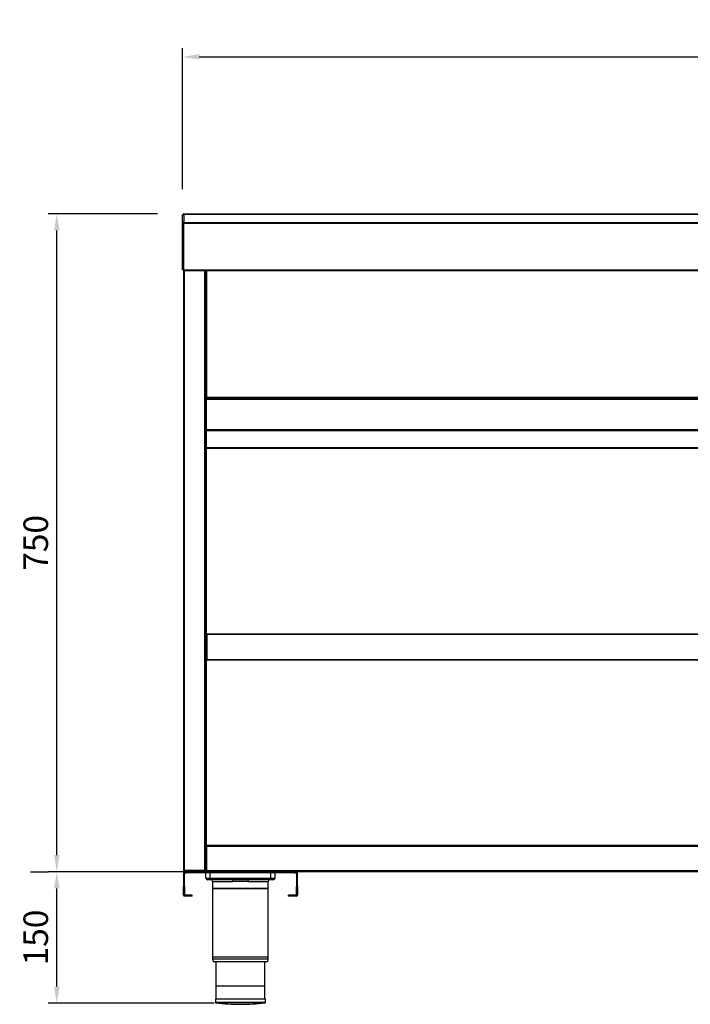
# Model space of a CAD drawing. Units: millimetres. Extents: x 13514 to 141826, y -21974 to 14065.
# Drawn here: x 14492 to 15257, y 8050 to 9173 of the extents above; entities that cross this region are included whole.
import ezdxf

# ---------------------------------------------------------------- set-up
doc = ezdxf.new("R2010")
doc.units = ezdxf.units.MM
doc.layers.add('COTAS', color=1, linetype='Continuous')
doc.dimstyles.new('JUAN4', dxfattribs={"dimtxt": 28, "dimasz": 19, "dimexe": 10, "dimexo": 30, "dimgap": 10, "dimtad": 3, "dimdec": 1, "dimdsep": 46, "dimtxsty": 'Standard', "dimcen": 5, "dimclrd": 256, "dimclre": 256, "dimclrt": 2, "dimadec": 0, "dimazin": 0, "dimtp": 0.5, "dimtm": 0.5, "dimtfac": 0.125, "dimtdec": 1, "dimtofl": 0, "dimtmove": 0, "dimatfit": 0, "dimfxl": 1, "dimtolj": 1, "dimtzin": 0, "dimarcsym": 0})

# ---------------------------------------------------------------- blocks, each defined once
blk = doc.blocks.new('*D4')
at = {"layer": 'COTAS', "lineweight": -2}
for p, q in [((14713.9, 8201.3), (14524.3, 8201.3)), ((14534.3, 8070.3), (14534.3, 8182.3)), ((14713.9, 8051.3), (14524.3, 8051.3))]:
    blk.add_line(p, q, dxfattribs=at)
at = {"layer": 'COTAS'}
for points in [[(14531.2, 8182.3), (14537.5, 8182.3), (14534.3, 8201.3)], [(14531.2, 8070.3), (14537.5, 8070.3), (14534.3, 8051.3)]]:
    blk.add_solid(points, dxfattribs=at)
at = {"layer": 'DEFPOINTS', "color": 0}
for p in [(14534.3, 8201.3), (14743.9, 8201.3), (14743.9, 8051.3)]:
    blk.add_point(p, dxfattribs=at)
at = {"layer": 'COTAS', "color": 2, "insert": (14510.3, 8126.3), "char_height": 28, "attachment_point": 5, "rotation": 90}
blk.add_mtext('\\A1;150', dxfattribs=at)
blk = doc.blocks.new('*D5')
at = {"layer": 'COTAS', "lineweight": -2}
for p, q in [((14649.1, 8951.4), (14524.3, 8951.4)), ((14534.3, 8220.3), (14534.3, 8932.4)), ((14504.3, 8201.3), (14524.3, 8201.3))]:
    blk.add_line(p, q, dxfattribs=at)
at = {"layer": 'COTAS'}
for points in [[(14531.2, 8932.4), (14537.5, 8932.4), (14534.3, 8951.4)], [(14531.2, 8220.3), (14537.5, 8220.3), (14534.3, 8201.3)]]:
    blk.add_solid(points, dxfattribs=at)
at = {"layer": 'DEFPOINTS', "color": 0}
for p in [(14534.3, 8951.4), (14679.1, 8951.4), (14534.3, 8201.3)]:
    blk.add_point(p, dxfattribs=at)
at = {"layer": 'COTAS', "color": 2, "insert": (14510.3, 8576.3), "char_height": 28, "attachment_point": 5, "rotation": 90}
blk.add_mtext('\\A1;750', dxfattribs=at)
blk = doc.blocks.new('*D8')
at = {"layer": 'COTAS', "lineweight": -2}
for p, q in [((14677.9, 8979.8), (14677.9, 9140.5)), ((16179.9, 8979.8), (16179.9, 9140.5)), ((14696.9, 9130.5), (16160.9, 9130.5))]:
    blk.add_line(p, q, dxfattribs=at)
at = {"layer": 'COTAS'}
for points in [[(14696.9, 9133.7), (14696.9, 9127.4), (14677.9, 9130.5)], [(16160.9, 9133.7), (16160.9, 9127.4), (16179.9, 9130.5)]]:
    blk.add_solid(points, dxfattribs=at)
at = {"layer": 'DEFPOINTS', "color": 0}
for p in [(16179.9, 9130.5), (14677.9, 8949.8), (16179.9, 8949.8)]:
    blk.add_point(p, dxfattribs=at)
at = {"layer": 'COTAS', "color": 2, "insert": (15428.9, 9154.5), "char_height": 28, "attachment_point": 5}
blk.add_mtext('\\A1;1502', dxfattribs=at)

msp = doc.modelspace()

# ---------------------------------------------------------------- linework, layer by layer
at = {"color": 7, "linetype": 'Continuous'}
for p, q in [((14677.87, 8949.8), (14677.87, 8950.15)), ((14677.87, 8941.22), (14677.87, 8949.8)), ((14678.63, 8950.6), (14678.22, 8951.01)), ((14679.08, 8951.01), (14679.08, 8951.36)), ((14679.08, 8951.36), (16178.68, 8951.36)), ((14679.08, 8951.01), (16178.68, 8951.01)), ((14679.08, 8950.65), (14679.08, 8951.01)), ((14679.08, 8950.65), (14679.08, 8942.07)), ((14679.07, 8941.22), (14677.87, 8941.22)), ((14677.87, 8940.36), (14677.87, 8941.22)), ((14677.87, 8887.56), (14677.87, 8940.36)), ((14679.07, 8941.22), (14678.22, 8941.82)), ((14678.22, 8940.36), (14679.08, 8940.36)), ((14679.07, 8940.36), (14679.07, 8941.22)), ((14679.08, 8941.72), (14679.08, 8942.07)), ((14679.08, 8940.86), (14679.08, 8941.72)), ((14679.08, 8941.72), (16178.68, 8941.72)), ((14679.08, 8940.86), (16178.68, 8940.86)), ((14679.08, 8940.36), (14679.08, 8940.86)), ((14679.08, 8887.56), (14679.08, 8940.36)), ((14677.37, 8936.36), (14677.37, 8931.36)), ((14677.87, 8936.36), (14677.37, 8936.36)), ((14677.37, 8931.36), (14677.37, 8926.36)), ((14677.87, 8931.36), (14677.37, 8931.36)), ((14677.87, 8926.36), (14677.37, 8926.36)), ((14677.37, 8912.56), (14677.37, 8907.56)), ((14677.87, 8912.56), (14677.37, 8912.56)), ((14677.37, 8907.56), (14677.37, 8902.56)), ((14677.87, 8907.56), (14677.37, 8907.56)), ((14677.87, 8902.56), (14677.37, 8902.56)), ((14679.08, 8887.56), (14677.87, 8887.56)), ((14678.86, 8887.56), (14678.86, 8202.54)), ((14679.08, 8887.56), (16178.68, 8887.56)), ((14679.08, 8886.35), (14679.08, 8887.56)), ((16178.68, 8886.35), (14679.08, 8886.35)), ((14680.07, 8202.54), (14680.07, 8886.35)), ((14702.66, 8886.35), (14702.66, 8202.54)), ((14703.87, 8202.54), (14703.87, 8886.35)), ((14703.87, 8743.07), (14703.87, 8886.35)), ((14705.08, 8886.35), (14705.08, 8743.06)), ((14705.07, 8742.56), (14703.87, 8742.56)), ((14705.08, 8743.06), (14704.22, 8743.06)), ((14705.07, 8742.56), (14704.22, 8741.71)), ((14704.68, 8741.42), (14704.68, 8685.16)), ((14704.88, 8741.35), (14704.88, 8740.14)), ((14704.88, 8741.35), (16152.88, 8741.35)), ((14704.88, 8740.14), (14704.88, 8705.56)), ((14704.88, 8740.14), (16152.88, 8740.14)), ((14705.07, 8742.56), (14705.07, 8743.06)), ((14705.08, 8743.06), (14705.08, 8742.56)), ((14705.08, 8742.56), (14705.08, 8741.35)), ((14705.08, 8742.56), (16152.68, 8742.56)), ((14705.08, 8741.35), (16152.68, 8741.35)), ((14703.87, 8704.35), (14704.67, 8704.35)), ((14704.67, 8685.16), (14704.67, 8704.35)), ((14704.88, 8705.56), (14704.88, 8704.35)), ((14704.88, 8705.56), (16152.88, 8705.56)), ((14704.88, 8704.35), (16152.88, 8704.35)), ((14704.68, 8685.16), (14704.68, 8684.35)), ((14704.68, 8685.16), (15684.68, 8685.16)), ((14704.68, 8685.15), (14704.68, 8685.16)), ((14704.68, 8684.35), (15684.68, 8684.35)), ((14705.08, 8472.34), (14705.08, 8684.35)), ((14704.87, 8443.4), (14704.87, 8471.79)), ((14705.67, 8443.4), (14705.67, 8471.79)), ((14705.68, 8472.6), (15680.58, 8472.6)), ((14705.68, 8471.79), (14705.68, 8472.6)), ((15680.58, 8471.79), (14705.68, 8471.79)), ((14705.68, 8471.79), (14705.68, 8443.4)), ((14703.87, 8463.09), (14704.37, 8463.09)), ((14703.87, 8458.09), (14704.37, 8458.09)), ((14704.37, 8458.09), (14704.37, 8463.09)), ((14704.87, 8461.09), (14704.37, 8461.09)), ((14704.37, 8453.09), (14704.37, 8458.09)), ((14704.37, 8455.09), (14704.87, 8455.09)), ((14703.87, 8453.09), (14704.37, 8453.09)), ((14705.67, 8443.4), (14705.1, 8442.83)), ((14705.68, 8443.4), (15680.58, 8443.4)), ((14705.68, 8442.83), (14705.68, 8443.4)), ((14705.08, 8231.34), (14705.08, 8442.86)), ((14705.68, 8442.83), (14705.68, 8442.59)), ((15680.57, 8442.59), (14705.68, 8442.59)), ((14705.68, 8442.59), (14705.68, 8442.59)), ((14705.07, 8230.13), (14703.87, 8230.13)), ((14703.87, 8211.34), (14703.87, 8230.13)), ((14705.07, 8230.14), (14704.22, 8230.99)), ((14705.07, 8229.63), (14705.07, 8230.13)), ((15699.7, 8231.34), (14705.08, 8231.34)), ((14705.08, 8230.13), (14705.08, 8231.34)), ((16152.68, 8230.13), (14705.08, 8230.13)), ((14705.08, 8230.13), (14705.08, 8229.63)), ((14703.87, 8202.54), (14703.87, 8229.62)), ((14704.22, 8229.63), (14705.08, 8229.63)), ((14705.08, 8229.63), (14705.08, 8202.54)), ((14703.87, 8210.83), (14703.87, 8211.34)), ((14678.86, 8202.54), (14680.07, 8202.54)), ((14678.87, 8200.12), (14678.87, 8184.53)), ((14680.07, 8202.54), (14680.07, 8201.33)), ((14702.16, 8202.54), (14680.07, 8202.54)), ((14680.07, 8201.33), (14702.15, 8201.33)), ((14680.07, 8184.53), (14680.07, 8200.12)), ((14680.08, 8200.13), (14681.87, 8200.13)), ((14681.87, 8200.13), (14681.87, 8201.33)), ((14691.87, 8200.13), (14681.87, 8200.13)), ((14691.87, 8201.33), (14691.87, 8200.13)), ((14795.87, 8200.13), (14691.87, 8200.13)), ((14702.15, 8201.33), (14702.66, 8201.33)), ((14702.66, 8202.54), (14702.16, 8202.54)), ((14702.16, 8201.69), (14702.16, 8202.54)), ((14702.16, 8202.53), (14702.66, 8202.53)), ((14702.66, 8202.54), (14703.87, 8202.54)), ((14702.66, 8202.54), (14703.51, 8201.69)), ((14702.66, 8202.53), (14702.66, 8201.33)), ((14705.08, 8201.33), (14702.66, 8201.33)), ((14705.08, 8202.54), (14703.87, 8202.54)), ((14705.07, 8202.54), (14704.22, 8201.69)), ((14704.37, 8194.13), (14704.37, 8200.13)), ((14705.08, 8202.54), (16152.68, 8202.54)), ((14705.08, 8201.33), (14705.08, 8202.54)), ((14705.08, 8201.33), (14705.08, 8202.53)), ((16152.68, 8201.33), (14705.08, 8201.33)), ((14709.37, 8194.13), (14709.37, 8200.13)), ((14778.37, 8194.13), (14778.37, 8200.13)), ((14783.37, 8194.13), (14783.37, 8200.13)), ((14795.87, 8200.13), (14795.87, 8201.33)), ((14805.87, 8200.13), (14795.87, 8200.13)), ((14805.87, 8201.33), (14805.87, 8200.13)), ((14805.87, 8200.13), (14807.66, 8200.13)), ((14807.67, 8200.12), (14807.67, 8184.53)), ((14808.87, 8184.53), (14808.87, 8200.12)), ((14704.37, 8194.13), (14709.37, 8194.13)), ((14709.37, 8192.13), (14706.37, 8192.13)), ((14709.37, 8194.13), (14778.37, 8194.13)), ((14709.37, 8194.13), (14709.37, 8192.13)), ((14734.77, 8192.13), (14709.37, 8192.13)), ((14712.12, 8190.13), (14735.31, 8190.13)), ((14712.12, 8190.13), (14712.12, 8182.13)), ((14752.43, 8190.13), (14775.62, 8190.13)), ((14778.37, 8192.13), (14752.97, 8192.13)), ((14775.62, 8182.13), (14775.62, 8190.13)), ((14778.37, 8194.13), (14783.37, 8194.13)), ((14778.37, 8194.13), (14778.37, 8192.13)), ((14781.37, 8192.13), (14778.37, 8192.13)), ((14678.87, 8174.53), (14678.87, 8184.53)), ((14678.87, 8184.53), (14680.07, 8184.53)), ((14680.07, 8174.53), (14678.87, 8174.53)), ((14680.07, 8184.53), (14680.07, 8174.53)), ((14688.87, 8174.52), (14680.08, 8174.52)), ((14688.87, 8173.32), (14688.87, 8174.52)), ((14775.62, 8182.13), (14712.12, 8182.13)), ((14712.12, 8182.13), (14775.62, 8182.13)), ((14712.12, 8182.13), (14712.12, 8101.68)), ((14775.62, 8101.68), (14775.62, 8182.13)), ((14807.66, 8174.52), (14798.87, 8174.52)), ((14798.87, 8173.32), (14798.87, 8174.52)), ((14807.67, 8174.53), (14807.67, 8184.53)), ((14807.67, 8184.53), (14808.87, 8184.53)), ((14808.87, 8174.53), (14807.67, 8174.53)), ((14808.87, 8184.53), (14808.87, 8174.53)), ((14688.87, 8173.32), (14680.08, 8173.32)), ((14807.66, 8173.32), (14798.87, 8173.32)), ((14775.62, 8101.68), (14712.12, 8101.68)), ((14712.63, 8104.13), (14775.1, 8104.13)), ((14712.82, 8099.13), (14774.92, 8099.13)), ((14715.87, 8099.13), (14715.87, 8056.13)), ((14771.87, 8056.13), (14771.87, 8099.13)), ((14771.37, 8070.63), (14716.37, 8070.63)), ((14772.37, 8056.13), (14715.37, 8056.13)), ((14715.37, 8056.13), (14715.37, 8052.13)), ((14772.37, 8052.13), (14715.37, 8052.13)), ((14771.92, 8051.64), (14715.82, 8051.64)), ((14772.37, 8052.13), (14772.37, 8056.13))]:
    msp.add_line(p, q, dxfattribs=at)
for points in [[(14679.08, 8950.65), (14678.84, 8950.64), (14678.61, 8950.59), (14678.4, 8950.51), (14678.22, 8950.4)], [(14679.08, 8942.07), (14678.84, 8942.05), (14678.61, 8942.01), (14678.4, 8941.93), (14678.22, 8941.82)], [(14679.08, 8941.22), (14679.07, 8941.22), (14679.07, 8941.22)], [(14679.07, 8941.22), (14679.07, 8941.22), (14679.07, 8941.22), (14679.07, 8941.22), (14679.07, 8941.22), (14679.07, 8941.22), (14679.07, 8941.22), (14679.07, 8941.22), (14679.07, 8941.22), (14679.07, 8941.22), (14679.07, 8941.22), (14679.07, 8941.22), (14679.07, 8941.22), (14679.07, 8941.22), (14679.07, 8941.22), (14679.07, 8941.22), (14679.07, 8941.22), (14679.07, 8941.22), (14679.07, 8941.22), (14679.07, 8941.22), (14679.07, 8941.22), (14679.07, 8941.22), (14679.07, 8941.22), (14679.07, 8941.22), (14679.07, 8941.22)], [(14735.31, 8190.13), (14735.3, 8190.5), (14735.27, 8190.87), (14735.22, 8191.23), (14735.15, 8191.55), (14735.06, 8191.81), (14734.97, 8191.99), (14734.86, 8192.1), (14734.81, 8192.12), (14734.77, 8192.13)], [(14752.97, 8192.13), (14752.92, 8192.12), (14752.87, 8192.1), (14752.82, 8192.06), (14752.77, 8191.99), (14752.67, 8191.81), (14752.59, 8191.55), (14752.52, 8191.23), (14752.47, 8190.87), (14752.44, 8190.5), (14752.43, 8190.13)]]:
    msp.add_lwpolyline(points, dxfattribs=at)
for centre, radius, start, end in [((14679.08, 8950.15), 1.21, 135, 180), ((14678.62, 8949.76), 0.759, 122.13433, 177.33504), ((14679.08, 8950.15), 1.21, 90, 135), ((14678.62, 8941.18), 0.751, 121.80833, 177.27642), ((14678.19, 8925.08), 15.28, 89.86793, 91.19656), ((14704.19, 8749.4), 6.34, 267.11264, 270.31782), ((14705.08, 8742.56), 1.21, 180, 225), ((14705.08, 8742.56), 1.21, 225, 270), ((14705.08, 8742.56), 0.0104, 181.30992, 224.51709), ((14705.08, 8742.56), 0.01, 225, 270), ((14704.68, 8685.16), 0.81, 180, 270), ((14704.68, 8685.16), 0.01, 180, 270), ((14705.68, 8471.79), 0.81, 90, 180), ((14705.68, 8471.79), 0.01, 90, 180), ((14705.68, 8443.4), 0.81, 180, 225), ((14705.68, 8443.4), 0.01, 180, 225), ((14705.68, 8443.4), 0.0103, 225.40068, 269.0481), ((14705.68, 8443.41), 0.814, 225.12732, 269.87268), ((14705.68, 8443.4), 0.81, 225, 270), ((14708.61, 8442.81), 2.93, 179.5891, 184.2334), ((14705.08, 8230.13), 1.21, 135, 180), ((14705.08, 8230.13), 1.21, 90, 135), ((14705.08, 8230.13), 0.01, 90, 135), ((14705.08, 8230.13), 0.0104, 135.48308, 178.68933), ((14704.19, 8223.3), 6.34, 89.68218, 92.88736), ((14680.07, 8202.54), 1.21, 180, 270), ((14680.08, 8200.12), 1.21, 90, 180), ((14680.07, 8202.54), 0.01, 180, 270), ((14680.08, 8200.12), 0.01, 90, 180), ((14695.82, 8201.65), 6.34, 357.11264, 0.31782), ((14702.66, 8202.54), 0.01, 315, 0), ((14702.66, 8202.54), 0.0104, 271.27543, 314.55216), ((14702.66, 8202.54), 1.21, 270, 315), ((14702.66, 8202.54), 1.21, 315, 0), ((14705.08, 8202.54), 1.21, 180, 225), ((14705.08, 8202.54), 1.21, 225, 270), ((14705.08, 8202.54), 0.01, 180, 225), ((14705.08, 8202.54), 0.0104, 225.48308, 268.68933), ((14807.66, 8200.12), 1.21, 0, 90), ((14807.66, 8200.12), 0.01, 0, 90), ((14706.37, 8194.13), 2, 180, 270), ((14710.12, 8190.13), 2, 0, 90), ((14743.87, 7749.57), 442.66, 88.82203, 91.17797), ((14743.87, 7998.2), 192.12, 87.44605, 92.55395), ((14777.62, 8190.13), 2, 90, 180), ((14781.37, 8194.13), 2, 270, 0), ((14680.08, 8174.53), 1.21, 180, 270), ((14680.08, 8174.53), 0.01, 180, 270), ((14807.66, 8174.53), 1.21, 270, 360), ((14807.66, 8174.53), 0.01, 270, 0), ((14717.12, 8101.68), 5, 180, 210.68342), ((14770.62, 8101.68), 5, 329.31658, 0), ((14715.87, 8052.13), 0.5, 180, 264.36216), ((14746.57, 8363.12), 313, 264.36216, 269.50574), ((14741.17, 8363.12), 313, 270.49426, 275.63784), ((14771.87, 8052.13), 0.5, 275.63784, 0)]:
    msp.add_arc(centre, radius, start, end, dxfattribs=at)

# ---------------------------------------------------------------- dimensions: what is measured, and where the dimension line sits
at = {"layer": 'COTAS'}
dim = msp.add_linear_dim(base=(16179.89, 9130.54), p1=(14677.87, 8949.8), p2=(16179.89, 8949.8), dimstyle='JUAN4', dxfattribs=at)
dim.commit()
dim.dimension.update_dxf_attribs({"geometry": '*D8', "text_midpoint": (15428.88, 9130.54), "dimtype": 160})
for base, p1, p2, picture, middle in [((14534.33, 8951.36), (14534.33, 8201.33), (14679.08, 8951.36), '*D5', (14510.33, 8576.35)), ((14534.33, 8201.33), (14743.87, 8051.33), (14743.87, 8201.33), '*D4', (14510.33, 8126.33))]:
    dim = msp.add_linear_dim(base=base, p1=p1, p2=p2, angle=90, dimstyle='JUAN4', dxfattribs=at)
    dim.commit()
    dim.dimension.update_dxf_attribs({"geometry": picture, "text_midpoint": middle})

doc.saveas('drawing.dxf')
